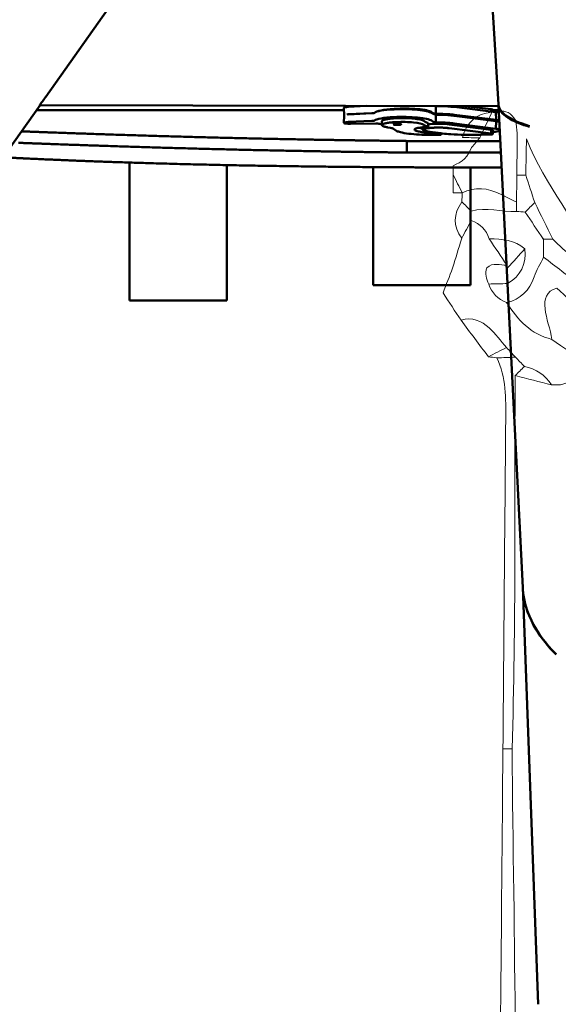
# Model space of a CAD drawing. Units: millimetres. Extents: x -4884 to 18291, y 13299 to 34429.
# Drawn here: x 6039 to 6592, y 25779 to 26789 of the extents above; entities that cross this region are included whole.
import ezdxf

# ---------------------------------------------------------------- set-up
doc = ezdxf.new("R2010")
doc.units = ezdxf.units.MM
doc.layers.add('katman 1', color=7, linetype='Continuous', lineweight=0)
doc.layers.add('MD_Visible', color=7, linetype='Continuous', lineweight=50)
doc.styles.get("Standard").update_dxf_attribs({"font": 'arial.ttf'})
doc.dimstyles.new('ISO-25 (BySec)', dxfattribs={"dimtxt": 120, "dimasz": 60, "dimexe": 1.25, "dimexo": 0.625, "dimgap": 80, "dimtad": 1, "dimlfac": 0.1, "dimrnd": 5, "dimtxsty": 'Standard', "dimcen": 0, "dimse1": 1, "dimse2": 1, "dimclrd": 256, "dimclre": 256, "dimclrt": 256, "dimadec": 0, "dimazin": 0, "dimtfac": 1, "dimtmove": 1, "dimatfit": 3, "dimldrblk": 'DOTBLANK', "dimfxl": 1, "dimlwd": 5, "dimlwe": 5, "dimarcsym": 0})

# ---------------------------------------------------------------- blocks, each defined once
blk = doc.blocks.new('*D18')
at = {"lineweight": 5, "transparency": 16777216}
blk.add_line((1036.2, 34139), (13344, 34139), dxfattribs=at)
at = {"transparency": 16777216}
for points in [[(1036.2, 34149), (1036.2, 34129), (976.2, 34139)], [(13344, 34149), (13344, 34129), (13404, 34139)]]:
    blk.add_solid(points, dxfattribs=at)
at = {"layer": 'Defpoints', "color": 0, "transparency": 16777216}
for p in [(13404, 34139), (13404, 26737), (976.2, 24267.2)]:
    blk.add_point(p, dxfattribs=at)
at = {"transparency": 16777216, "insert": (7190.1, 34311), "char_height": 180, "attachment_point": 5}
blk.add_mtext('1235', dxfattribs=at)
blk = doc.blocks.new('_DotBlank')
at = {"color": 0, "linetype": 'ByBlock', "lineweight": -2}
blk.add_line((-0.5, 0), (-1, 0), dxfattribs=at)
blk.add_circle((0, 0), 0.5, dxfattribs=at)
blk = doc.blocks.new('FSDGFS')
at = {"layer": 'katman 1'}
for points, knots in [([(21681.329, 25661.616), (21681.104, 25662.066), (21680.879, 25662.517), (21680.654, 25662.968), (21680.649, 25663.188), (21680.644, 25663.408), (21680.638, 25663.628), (21681.305, 25663.875), (21681.765, 25664.33), (21682.007, 25665.001), (21682.212, 25665.243), (21682.416, 25665.484), (21682.621, 25665.725), (21682.913, 25666.358), (21683.205, 25666.991), (21683.496, 25667.624), (21683.679, 25667.644), (21683.86, 25667.672), (21684.041, 25667.708), (21684.499, 25667.735), (21684.905, 25667.646), (21685.266, 25667.015), (21685.5, 25665.811), (21685.344, 25664.384), (21685.396, 25662.968), (21685.387, 25662.304), (21685.377, 25661.639), (21685.368, 25660.974), (21684.97, 25661.16), (21684.566, 25661.333), (21684.176, 25661.535), (21683.237, 25662.021), (21682.292, 25662.069), (21681.329, 25661.616)], [0, 0, 0, 0, 1, 1, 1, 2, 2, 2, 3, 3, 3, 4, 4, 4, 5, 5, 5, 6, 6, 6, 7, 7, 7, 8, 8, 8, 9, 9, 9, 10, 10, 10, 11, 11, 11, 11]), ([(21681.311, 25665.715), (21681.611, 25666.841), (21682.306, 25667.514), (21683.495, 25667.624), (21683.205, 25666.991), (21682.913, 25666.358), (21682.621, 25665.725), (21682.184, 25665.722), (21681.748, 25665.718), (21681.311, 25665.715)], [0, 0, 0, 0, 1, 1, 1, 2, 2, 2, 3, 3, 3, 3]), ([(21686.079, 25665.673), (21687.522, 25662.076), (21689.926, 25659.614), (21691.479, 25656.2), (21690.072, 25656.414), (21689.05, 25657.266), (21688.1, 25658.237), (21687.645, 25659.139), (21687.19, 25660.041), (21686.734, 25660.942), (21686.507, 25661.616), (21686.28, 25662.291), (21686.052, 25662.965), (21686.061, 25663.867), (21686.07, 25664.77), (21686.079, 25665.673)], [0, 0, 0, 0, 1, 1, 1, 2, 2, 2, 3, 3, 3, 4, 4, 4, 5, 5, 5, 5]), ([(21680.652, 25661.621), (21680.652, 25662.07), (21680.653, 25662.519), (21680.654, 25662.968), (21680.879, 25662.517), (21681.104, 25662.066), (21681.329, 25661.616), (21681.329, 25661.616), (21681.33, 25661.62), (21681.33, 25661.62), (21681.104, 25661.62), (21680.878, 25661.62), (21680.652, 25661.621)], [0, 0, 0, 0, 1, 1, 1, 2, 2, 2, 3, 3, 3, 4, 4, 4, 4]), ([(21686.734, 25660.942), (21686.5, 25660.703), (21686.266, 25660.464), (21686.031, 25660.225), (21685.818, 25660.243), (21685.605, 25660.26), (21685.393, 25660.275), (21685.385, 25660.508), (21685.377, 25660.741), (21685.368, 25660.974), (21685.377, 25661.639), (21685.387, 25662.304), (21685.396, 25662.968), (21685.615, 25662.968), (21685.833, 25662.967), (21686.052, 25662.965), (21686.28, 25662.291), (21686.507, 25661.616), (21686.734, 25660.942)], [0, 0, 0, 0, 1, 1, 1, 2, 2, 2, 3, 3, 3, 4, 4, 4, 5, 5, 5, 6, 6, 6, 6]), ([(21682.005, 25660.267), (21681.777, 25660.494), (21681.549, 25660.721), (21681.32, 25660.947), (21681.325, 25661.172), (21681.328, 25661.396), (21681.33, 25661.62), (21681.33, 25661.62), (21681.329, 25661.616), (21681.329, 25661.616), (21682.292, 25662.069), (21683.237, 25662.021), (21684.176, 25661.535), (21684.566, 25661.333), (21684.97, 25661.16), (21685.368, 25660.974), (21685.377, 25660.741), (21685.385, 25660.508), (21685.393, 25660.276), (21684.264, 25660.189), (21683.134, 25660.596), (21682.005, 25660.267)], [0, 0, 0, 0, 1, 1, 1, 2, 2, 2, 3, 3, 3, 4, 4, 4, 5, 5, 5, 6, 6, 6, 7, 7, 7, 7]), ([(21682.005, 25660.267), (21682.014, 25660.036), (21682.022, 25659.804), (21682.03, 25659.573), (21681.796, 25659.128), (21681.561, 25658.684), (21681.326, 25658.24), (21680.674, 25659.141), (21680.676, 25660.044), (21681.32, 25660.947), (21681.549, 25660.721), (21681.777, 25660.494), (21682.005, 25660.267)], [0, 0, 0, 0, 1, 1, 1, 2, 2, 2, 3, 3, 3, 4, 4, 4, 4]), ([(21687.427, 25656.887), (21687.191, 25656.4), (21686.898, 25655.931), (21686.731, 25655.421), (21686.396, 25654.401), (21685.75, 25653.754), (21684.71, 25653.497), (21684.045, 25653.74), (21683.594, 25654.192), (21683.363, 25654.862), (21683.825, 25654.876), (21684.287, 25654.891), (21684.75, 25654.906), (21685.755, 25655.482), (21686.143, 25656.365), (21686.038, 25657.493), (21685.259, 25658.136), (21684.33, 25658.226), (21683.374, 25658.222), (21683.137, 25658.881), (21682.691, 25659.334), (21682.03, 25659.573), (21682.022, 25659.804), (21682.014, 25660.036), (21682.005, 25660.267), (21683.134, 25660.596), (21684.264, 25660.189), (21685.393, 25660.275), (21685.605, 25660.26), (21685.818, 25660.243), (21686.03, 25660.225), (21686.487, 25659.555), (21686.944, 25658.884), (21687.4, 25658.214), (21687.409, 25657.772), (21687.418, 25657.33), (21687.427, 25656.887)], [0, 0, 0, 0, 1, 1, 1, 2, 2, 2, 3, 3, 3, 4, 4, 4, 5, 5, 5, 6, 6, 6, 7, 7, 7, 8, 8, 8, 9, 9, 9, 10, 10, 10, 11, 11, 11, 12, 12, 12, 12]), ([(21688.1, 25658.237), (21687.867, 25658.23), (21687.634, 25658.222), (21687.4, 25658.215), (21686.944, 25658.884), (21686.487, 25659.555), (21686.031, 25660.225), (21686.266, 25660.464), (21686.5, 25660.703), (21686.734, 25660.942), (21687.19, 25660.041), (21687.645, 25659.139), (21688.1, 25658.237)], [0, 0, 0, 0, 1, 1, 1, 2, 2, 2, 3, 3, 3, 4, 4, 4, 4]), ([(21681.328, 25652.147), (21680.877, 25652.824), (21680.426, 25653.501), (21679.975, 25654.177), (21680.204, 25654.793), (21680.453, 25655.402), (21680.659, 25656.026), (21680.901, 25656.758), (21681.105, 25657.502), (21681.326, 25658.24), (21681.561, 25658.684), (21681.796, 25659.128), (21682.031, 25659.573), (21682.691, 25659.334), (21683.137, 25658.881), (21683.374, 25658.222), (21683.815, 25657.571), (21684.256, 25656.92), (21684.698, 25656.268), (21684.196, 25656.25), (21683.656, 25656.499), (21683.219, 25656.066), (21683.008, 25655.628), (21683.226, 25655.25), (21683.363, 25654.862), (21683.594, 25654.192), (21684.045, 25653.74), (21684.71, 25653.497), (21685.549, 25652.233), (21686.527, 25651.143), (21688.097, 25650.792), (21694.83, 25645.828), (21706.897, 25644.825), (21714.528, 25645.75), (21715.493, 25645.276), (21715.507, 25645.283), (21715.848, 25644.034), (21715.172, 25644.029), (21714.496, 25644.024), (21713.821, 25644.02), (21713.235, 25643.211), (21713.143, 25642.279), (21713.145, 25641.323), (21710.329, 25644.176), (21704.21, 25643.648), (21700.554, 25644.499), (21697.81, 25645.137), (21691.535, 25648.751), (21688.774, 25647.409), (21688.55, 25647.409), (21688.326, 25647.409), (21688.102, 25647.409), (21687.611, 25648.142), (21686.931, 25648.591), (21686.067, 25648.764), (21685.847, 25648.989), (21685.628, 25649.214), (21685.408, 25649.439), (21685.181, 25649.678), (21684.954, 25649.916), (21684.727, 25650.155), (21684.296, 25650.64), (21683.905, 25651.169), (21683.423, 25651.598), (21682.839, 25652.117), (21682.15, 25652.436), (21681.328, 25652.147)], [0, 0, 0, 0, 1, 1, 1, 2, 2, 2, 3, 3, 3, 4, 4, 4, 5, 5, 5, 6, 6, 6, 7, 7, 7, 8, 8, 8, 9, 9, 9, 10, 10, 10, 11, 11, 11, 12, 12, 12, 13, 13, 13, 14, 14, 14, 15, 15, 15, 16, 16, 16, 17, 17, 17, 18, 18, 18, 19, 19, 19, 20, 20, 20, 21, 21, 21, 22, 22, 22, 22]), ([(21683.374, 25658.222), (21684.33, 25658.226), (21685.259, 25658.136), (21686.038, 25657.494), (21685.611, 25657.021), (21685.184, 25656.548), (21684.756, 25656.075), (21684.756, 25656.075), (21684.697, 25656.269), (21684.697, 25656.269), (21684.256, 25656.92), (21683.815, 25657.571), (21683.374, 25658.222)], [0, 0, 0, 0, 1, 1, 1, 2, 2, 2, 3, 3, 3, 4, 4, 4, 4]), ([(21744.955, 25654.849), (21744.956, 25654.64), (21744.957, 25654.431), (21744.959, 25654.222), (21744.732, 25654.207), (21744.505, 25654.193), (21744.278, 25654.179), (21744.071, 25654.604), (21743.817, 25654.96), (21743.335, 25654.869), (21739.971, 25653.067), (21736.796, 25651.157), (21733.606, 25649.061), (21731.213, 25648.607), (21728.918, 25647.265), (21726.514, 25647.179), (21725.657, 25646.683), (21725.454, 25646.049), (21725.325, 25645.371), (21724.814, 25645.161), (21724.305, 25644.946), (21723.792, 25644.743), (21723.177, 25644.498), (21722.558, 25644.264), (21721.94, 25644.025), (21719.909, 25644.028), (21717.879, 25644.031), (21715.848, 25644.034), (21715.507, 25645.283), (21715.493, 25645.276), (21714.528, 25645.75), (21706.897, 25644.825), (21694.83, 25645.828), (21688.097, 25650.792), (21687.856, 25652.25), (21686.804, 25654.1), (21688.437, 25654.607), (21689.786, 25653.322), (21691.259, 25652.127), (21693.071, 25651.125), (21695.314, 25650.859), (21697.469, 25649.986), (21699.274, 25648.438), (21701.711, 25648.554), (21704.056, 25648.665), (21706.401, 25648.776), (21706.617, 25648.776), (21706.833, 25648.769), (21707.049, 25648.755), (21713.95, 25646.227), (21717.212, 25647.97), (21723.972, 25648.764), (21729.3, 25648.788), (21734.547, 25651.139), (21738.935, 25654.155), (21739.383, 25655.165), (21739.787, 25656.074), (21740.131, 25656.849), (21740.806, 25657.488), (21741.276, 25658.163), (21742.197, 25658.115), (21742.67, 25657.857), (21743.153, 25657.594), (21743.736, 25657.277), (21744.092, 25657.359), (21744.519, 25657.456), (21744.945, 25657.554), (21744.948, 25656.653), (21744.952, 25655.751), (21744.955, 25654.849)], [0, 0, 0, 0, 1, 1, 1, 2, 2, 2, 3, 3, 3, 4, 4, 4, 5, 5, 5, 6, 6, 6, 7, 7, 7, 8, 8, 8, 9, 9, 9, 10, 10, 10, 11, 11, 11, 12, 12, 12, 13, 13, 13, 14, 14, 14, 15, 15, 15, 16, 16, 16, 17, 17, 17, 18, 18, 18, 19, 19, 19, 20, 20, 20, 21, 21, 21, 22, 22, 22, 23, 23, 23, 23]), ([(21687.427, 25656.887), (21687.418, 25657.33), (21687.409, 25657.772), (21687.4, 25658.215), (21687.634, 25658.222), (21687.867, 25658.23), (21688.1, 25658.237), (21689.05, 25657.266), (21690.072, 25656.414), (21691.479, 25656.2), (21691.479, 25656.2), (21691.471, 25656.2), (21691.472, 25656.201), (21691.469, 25655.972), (21691.466, 25655.744), (21691.464, 25655.516), (21691.022, 25655.297), (21690.58, 25655.079), (21690.139, 25654.86), (21689.235, 25655.536), (21688.331, 25656.212), (21687.427, 25656.887)], [0, 0, 0, 0, 1, 1, 1, 2, 2, 2, 3, 3, 3, 4, 4, 4, 5, 5, 5, 6, 6, 6, 7, 7, 7, 7]), ([(21706.401, 25648.776), (21704.056, 25648.665), (21701.711, 25648.554), (21699.274, 25648.438), (21697.469, 25649.986), (21695.314, 25650.859), (21693.071, 25651.125), (21691.259, 25652.127), (21689.786, 25653.322), (21688.437, 25654.607), (21686.804, 25654.1), (21687.856, 25652.25), (21688.097, 25650.792), (21686.527, 25651.143), (21685.549, 25652.233), (21684.71, 25653.497), (21685.75, 25653.754), (21686.396, 25654.401), (21686.731, 25655.421), (21686.898, 25655.931), (21687.191, 25656.4), (21687.427, 25656.887), (21688.331, 25656.212), (21689.235, 25655.536), (21690.139, 25654.86), (21690.823, 25654.422), (21691.507, 25653.983), (21692.192, 25653.544), (21693.546, 25652.874), (21694.899, 25652.203), (21696.253, 25651.532), (21696.929, 25651.301), (21697.607, 25651.072), (21698.284, 25650.842), (21699.183, 25650.611), (21700.082, 25650.38), (21700.981, 25650.15), (21701.427, 25650.144), (21701.872, 25650.139), (21702.317, 25650.134), (21703.562, 25649.293), (21704.983, 25649.46), (21706.37, 25649.427), (21706.377, 25649.21), (21706.388, 25648.993), (21706.401, 25648.776)], [0, 0, 0, 0, 1, 1, 1, 2, 2, 2, 3, 3, 3, 4, 4, 4, 5, 5, 5, 6, 6, 6, 7, 7, 7, 8, 8, 8, 9, 9, 9, 10, 10, 10, 11, 11, 11, 12, 12, 12, 13, 13, 13, 14, 14, 14, 15, 15, 15, 15]), ([(21684.75, 25654.906), (21684.752, 25655.296), (21684.754, 25655.687), (21684.756, 25656.076), (21685.184, 25656.548), (21685.611, 25657.021), (21686.038, 25657.494), (21686.143, 25656.365), (21685.755, 25655.482), (21684.75, 25654.906)], [0, 0, 0, 0, 1, 1, 1, 2, 2, 2, 3, 3, 3, 3]), ([(21684.75, 25654.906), (21684.287, 25654.891), (21683.825, 25654.876), (21683.363, 25654.862), (21683.226, 25655.25), (21683.008, 25655.628), (21683.219, 25656.066), (21683.656, 25656.499), (21684.196, 25656.25), (21684.698, 25656.268), (21684.697, 25656.269), (21684.756, 25656.075), (21684.756, 25656.076), (21684.754, 25655.687), (21684.752, 25655.296), (21684.75, 25654.906)], [0, 0, 0, 0, 1, 1, 1, 2, 2, 2, 3, 3, 3, 4, 4, 4, 5, 5, 5, 5]), ([(21681.328, 25652.147), (21682.15, 25652.436), (21682.839, 25652.117), (21683.423, 25651.598), (21683.905, 25651.169), (21684.296, 25650.64), (21684.727, 25650.155), (21684.282, 25649.922), (21683.838, 25649.689), (21683.393, 25649.456), (21682.705, 25650.353), (21682.017, 25651.25), (21681.328, 25652.147)], [0, 0, 0, 0, 1, 1, 1, 2, 2, 2, 3, 3, 3, 4, 4, 4, 4]), ([(21683.393, 25649.456), (21683.838, 25649.689), (21684.282, 25649.922), (21684.727, 25650.155), (21684.954, 25649.916), (21685.181, 25649.678), (21685.408, 25649.439), (21684.941, 25649.421), (21684.474, 25649.403), (21684.006, 25649.385), (21683.802, 25649.409), (21683.597, 25649.433), (21683.393, 25649.456)], [0, 0, 0, 0, 1, 1, 1, 2, 2, 2, 3, 3, 3, 4, 4, 4, 4]), ([(21685.393, 25620.343), (21685.169, 25620.344), (21684.944, 25620.345), (21684.72, 25620.346), (21684.717, 25628.497), (21684.715, 25636.647), (21684.712, 25644.798), (21684.711, 25646.363), (21684.75, 25647.934), (21684.006, 25649.385), (21684.474, 25649.403), (21684.941, 25649.421), (21685.409, 25649.439), (21685.628, 25649.214), (21685.847, 25648.989), (21686.067, 25648.764), (21685.842, 25648.535), (21685.618, 25648.305), (21685.394, 25648.075), (21685.394, 25638.834), (21685.631, 25629.579), (21685.393, 25620.343)], [0, 0, 0, 0, 1, 1, 1, 2, 2, 2, 3, 3, 3, 4, 4, 4, 5, 5, 5, 6, 6, 6, 7, 7, 7, 7]), ([(21688.102, 25647.409), (21687.199, 25647.631), (21686.297, 25647.853), (21685.394, 25648.076), (21685.618, 25648.305), (21685.842, 25648.535), (21686.067, 25648.764), (21686.931, 25648.591), (21687.611, 25648.142), (21688.102, 25647.409)], [0, 0, 0, 0, 1, 1, 1, 2, 2, 2, 3, 3, 3, 3]), ([(21684.715, 25581.096), (21684.717, 25594.179), (21684.718, 25607.263), (21684.72, 25620.346), (21684.944, 25620.345), (21685.169, 25620.344), (21685.393, 25620.343), (21685.675, 25606.14), (21686.061, 25591.948), (21686.058, 25577.71), (21685.823, 25578.329), (21685.594, 25578.951), (21685.351, 25579.566), (21685.148, 25580.08), (21684.927, 25580.586), (21684.715, 25581.096)], [0, 0, 0, 0, 1, 1, 1, 2, 2, 2, 3, 3, 3, 4, 4, 4, 5, 5, 5, 5])]:
    blk.add_open_spline(points, degree=3, knots=knots, dxfattribs=at)

msp = doc.modelspace()

# ---------------------------------------------------------------- linework, layer by layer
msp.add_open_spline([(8204.271, 23550.624), (7467.218, 23146.087), (6036.726, 22360.951), (4192.862, 21707.068), (2815.581, 21289.242), (1866.15, 21660.523), (1069.023, 22487.268), (935.858, 23819.576), (1629.517, 24991.433), (2557.806, 25272.161), (3462.646, 25653.821), (3346.821, 26103.92), (3281.034, 26321.784)], degree=3, knots=[0, 0, 0, 0, 2509.02348304, 4869.57703005, 5958.06605241, 6636.80242327, 7820.02321094, 9223.9497997, 10342.29963767, 11558.84395808, 12221.56989871, 12816.83218609, 12816.83218609, 12816.83218609, 12816.83218609])
at = {"layer": 'MD_Visible'}
for p, q in [((6530.228, 26701.746), (6508.199, 27062.491)), ((6206.083, 26907.954), (6065.75, 26709.569)), ((6059.768, 26701.112), (5880.541, 26447.743)), ((6059.526, 26701.112), (6530.328, 26699.876)), ((6371.749, 26698.187), (6371.8, 26690.509)), ((6394.466, 26700.233), (6375.912, 26699.143)), ((6465.903, 26691.872), (6465.85, 26699.765)), ((6527.764, 26693.874), (6484.805, 26699.071)), ((6522.817, 26696.744), (6496.181, 26699.966)), ((6530.285, 26700.733), (6555.207, 26206.165)), ((6530.367, 26699.876), (6530.367, 26699.876)), ((6055.933, 26695.691), (6371.766, 26695.691)), ((6371.8, 26690.51), (6371.749, 26682.822)), ((6400.479, 26692.689), (6375.965, 26691.25)), ((6400.479, 26692.651), (6375.965, 26691.585)), ((6461.578, 26693.856), (6462.552, 26693.114)), ((6461.578, 26692.994), (6462.552, 26692.273)), ((6465.903, 26691.043), (6465.85, 26683.14)), ((6484.857, 26691.178), (6527.817, 26685.981)), ((6484.857, 26690.14), (6527.817, 26684.629)), ((6522.832, 26694.471), (6522.817, 26696.744)), ((6524.453, 26696.23), (6524.466, 26694.273)), ((6524.456, 26695.691), (6530.539, 26695.691)), ((6527.817, 26685.981), (6527.764, 26693.874)), ((6531.925, 26695.691), (6531.926, 26695.691)), ((6400.427, 26684.748), (6375.912, 26683.682)), ((6378.374, 26681.851), (6404.547, 26682.108)), ((6410.735, 26684.441), (6410.709, 26680.489)), ((6452.257, 26678.34), (6452.241, 26675.901)), ((6454.549, 26680.209), (6453.575, 26680.931)), ((6453.602, 26684.882), (6454.575, 26684.161)), ((6457.998, 26682.811), (6457.972, 26678.86)), ((6462.5, 26684.37), (6461.526, 26685.091)), ((6479.808, 26681.279), (6522.843, 26675.758)), ((6527.764, 26676.726), (6484.805, 26682.237)), ((6527.817, 26684.629), (6527.764, 26676.726)), ((6423.735, 26676.144), (6426.042, 26674.433)), ((6471.491, 26672.048), (6471.482, 26670.576)), ((6522.817, 26671.807), (6479.781, 26677.327)), ((6522.843, 26675.758), (6522.817, 26671.807)), ((6524.479, 26675.245), (6524.453, 26671.294)), ((6436.318, 26664.184), (6532.127, 26664.184)), ((6436.318, 26664.184), (6436.318, 26652.337)), ((6436.318, 26652.337), (6532.724, 26652.337)), ((6151.643, 26642.088), (6151.643, 26500.56)), ((6251.643, 26639.481), (6251.643, 26500.56)), ((6401.643, 26637.44), (6401.643, 26516.457)), ((6501.643, 26637.041), (6501.643, 26516.457)), ((6501.643, 26516.457), (6401.643, 26516.457)), ((6251.643, 26500.56), (6151.643, 26500.56)), ((6555.18, 26206.713), (6571.04, 25778.844))]:
    msp.add_line(p, q, dxfattribs=at)
for centre, major_axis, ratio, start_param, end_param in [((6377.749, 26698.227), (6, 0.04), 0.16254039, 1.88082187, 3.14159265), ((6927.117, 26723.884), (396.892, 22.084), 0.1586905, 3.1424504, 3.17572392), ((6377.801, 26690.685), (6, -0.04), 0.15538355, 1.88292944, 2.07782826), ((6377.801, 26690.333), (6, 0.04), 0.16254039, 1.88082187, 2.07572068), ((6399.255, 26693.3), (4, 0.027), 0.16254039, 5.02241452, 6.12569106), ((6399.255, 26693.251), (4, -0.027), 0.15538355, 5.02452209, 6.12779863), ((6520.453, 26696.204), (4, 0.027), 0.16254039, 0, 0.9374515), ((6520.479, 26692.257), (12.1, 0.08), 0.16254039, 0.57055559, 0.92359111), ((6377.749, 26682.783), (6, -0.04), 0.15538355, 1.88292944, 4.81784923), ((6460.605, 26689.617), (58.922, 4.208), 0.1525371, 3.60692978, 3.69180684), ((6520.531, 26684.364), (12.1, 0.08), 0.16254039, 0.51462145, 0.92359111), ((6520.531, 26683.175), (12.1, -0.08), 0.15538355, 0.504886, 0.92569869), ((6520.453, 26671.321), (4, -0.027), 0.15538355, 4.61966274, 7.22274438), ((6520.479, 26675.272), (12.1, -0.08), 0.15538355, 5.04930546, 5.88107483), ((6520.479, 26675.272), (12.1, -0.08), 0.15538355, 0.41983511, 0.92569869)]:
    msp.add_ellipse(centre, major_axis=major_axis, ratio=ratio, start_param=start_param, end_param=end_param, dxfattribs=at)
at = {"layer": 'MD_Visible', "extrusion": (0, 0, -1)}
for centre, major_axis, ratio, start_param, end_param in [((6927.176, 26722.83), (396.888, 22.148), 0.1540923, 3.10748722, 3.15057695), ((6399.202, 26685.348), (-4, 0.027), 0.15538355, 3.29697933, 4.40025587), ((6404.964, 26681.487), (-4, 0.027), 0.15538355, 1.46533608, 2.52769127), ((7067.51, 26891.11), (-658.13, -193.836), 0.1646655, -0.39195406, -0.38184919), ((6520.479, 26675.272), (-4, 0.027), 0.15538355, 2.20203359, 3.14159265), ((6952.309, 26224.079), (397.127, 17.366), 0.45558741, 3.10362623, 3.13856333)]:
    msp.add_ellipse(centre, major_axis=major_axis, ratio=ratio, start_param=start_param, end_param=end_param, dxfattribs=at)
msp.add_ellipse((6426.436, 26681.246), major_axis=(-4.05, 0.027), ratio=0.15538355, dxfattribs=at)
at = {"layer": 'MD_Visible'}
for points, degree, knots in [([(6065.75, 26709.569), (6065.365, 26709.024), (6064.988, 26708.501), (6063.466, 26706.417), (6062.429, 26705.068), (6060.791, 26702.937), (6060.192, 26702.155), (6059.855, 26701.679)], 3, [25.76755314, 25.76755314, 25.76755314, 25.76755314, 26.0526803, 26.0526803, 26.95714661, 26.95714661, 27.86161293, 27.86161293, 27.86161293, 27.86161293]), ([(6465.85, 26699.765), (6465.622, 26699.836), (6465.397, 26699.905), (6465.196, 26699.967), (6465.113, 26699.993), (6465.026, 26700.02), (6464.938, 26700.048)], 3, [-1.142705279, -1.142705279, -1.142705279, -1.142705279, -0.992988343, -0.992988343, -0.992988343, -0.918820816, -0.918820816, -0.918820816, -0.918820816]), ([(6484.805, 26699.071), (6482.803, 26699.313), (6480.604, 26699.507), (6474.912, 26699.828), (6471.344, 26699.878), (6467.267, 26699.805), (6466.554, 26699.787), (6465.85, 26699.765)], 3, [-1, -1, -1, -1, -0.892412366, -0.892412366, -0.734443396, -0.734443396, -0.700425709, -0.700425709, -0.700425709, -0.700425709]), ([(6562.205, 26679.379), (6551.459, 26682.769), (6537.21, 26689.256), (6531.455, 26696.473), (6530.576, 26699.663)], 3, [1.209429203, 1.209429203, 1.209429203, 1.209429203, 1.415924702, 1.570796327, 1.570796327, 1.570796327, 1.570796327]), ([(6530.635, 26698.609), (6531.802, 26694.428), (6538.797, 26687.414), (6554.186, 26681.189), (6562.243, 26678.698)], 3, [1.570796327, 1.570796327, 1.570796327, 1.570796327, 1.777291826, 1.93216345, 1.93216345, 1.93216345, 1.93216345]), ([(6462.552, 26693.114), (6462.701, 26693), (6462.93, 26692.885), (6463.282, 26692.744), (6463.774, 26692.546), (6464.478, 26692.312), (6465.248, 26692.074), (6465.466, 26692.007), (6465.643, 26691.952), (6465.847, 26691.889), (6465.865, 26691.884), (6465.884, 26691.878), (6465.903, 26691.872)], 3, [0, 0, 0, 0, 0.41361768, 0.41361768, 0.41361768, 0.99295765, 0.99295765, 0.99295765, 1.13027208, 1.13027208, 1.13027208, 1.14270528, 1.14270528, 1.14270528, 1.14270528]), ([(6462.552, 26692.273), (6462.701, 26692.162), (6462.93, 26692.048), (6463.282, 26691.909), (6463.774, 26691.714), (6464.478, 26691.481), (6465.248, 26691.244), (6465.466, 26691.177), (6465.643, 26691.123), (6465.847, 26691.06), (6465.865, 26691.054), (6465.884, 26691.049), (6465.903, 26691.043)], 3, [0, 0, 0, 0, 0.41361768, 0.41361768, 0.41361768, 0.99295765, 0.99295765, 0.99295765, 1.13027208, 1.13027208, 1.13027208, 1.14270528, 1.14270528, 1.14270528, 1.14270528]), ([(6465.903, 26691.872), (6466.606, 26691.894), (6467.319, 26691.912), (6471.396, 26691.985), (6474.964, 26691.935), (6480.656, 26691.614), (6482.856, 26691.42), (6484.857, 26691.178)], 3, [0.700425709, 0.700425709, 0.700425709, 0.700425709, 0.734443396, 0.734443396, 0.892412366, 0.892412366, 1, 1, 1, 1]), ([(6465.903, 26691.043), (6466.606, 26691.055), (6467.319, 26691.063), (6471.396, 26691.081), (6474.964, 26690.989), (6480.656, 26690.609), (6482.856, 26690.396), (6484.857, 26690.14)], 3, [0.700425709, 0.700425709, 0.700425709, 0.700425709, 0.734443396, 0.734443396, 0.892412366, 0.892412366, 1, 1, 1, 1]), ([(6410.731, 26684.441), (6410.729, 26684.966), (6411.514, 26685.483), (6412.98, 26685.946), (6414.866, 26686.541), (6417.899, 26687.041), (6422.282, 26687.354), (6423.315, 26687.428), (6424.424, 26687.492), (6425.61, 26687.545)], 3, [1.53512254, 1.53512254, 1.53512254, 1.53512254, 2.54989159, 2.54989159, 2.54989159, 3.8551754, 3.8551754, 3.8551754, 4.16303933, 4.16303933, 4.16303933, 4.16303933]), ([(6443.226, 26683.208), (6437.924, 26683.715), (6431.484, 26683.859), (6425.586, 26683.594), (6425.586, 26683.594), (6425.585, 26683.594), (6425.584, 26683.594)], 3, [-1, -1, -1, -1, 0, 0, 0, 0.00008381, 0.00008381, 0.00008381, 0.00008381]), ([(6425.61, 26687.545), (6425.611, 26687.545), (6425.612, 26687.545), (6425.612, 26687.545), (6431.51, 26687.81), (6437.951, 26687.667), (6443.252, 26687.16)], 3, [0, 0, 0, 0, 0.00009339, 0.00009339, 0.00009339, 1.11440531, 1.11440531, 1.11440531, 1.11440531]), ([(6448.112, 26674.058), (6446.349, 26674.482), (6445.04, 26674.937), (6443.94, 26675.852), (6444.08, 26676.301), (6445.617, 26677.148), (6447.098, 26677.53), (6451.155, 26678.254), (6453.93, 26678.56), (6457.307, 26678.813), (6457.638, 26678.837), (6457.972, 26678.86)], 3, [0, 0, 0, 0, 0.127433945, 0.127433945, 0.244453557, 0.244453557, 0.375994978, 0.375994978, 0.547557971, 0.547557971, 0.565939281, 0.565939281, 0.565939281, 0.565939281]), ([(6448.847, 26677.842), (6448.922, 26677.824), (6448.997, 26677.807), (6449.073, 26677.79), (6450.082, 26677.56), (6451.143, 26677.338), (6452.249, 26677.124)], 3, [0.124581727, 0.124581727, 0.124581727, 0.124581727, 0.163629172, 0.163629172, 0.163629172, 0.685272902, 0.685272902, 0.685272902, 0.685272902]), ([(6454.575, 26684.161), (6455.131, 26683.748), (6456.255, 26683.363), (6457.452, 26682.982), (6457.631, 26682.925), (6457.813, 26682.868), (6457.998, 26682.811)], 3, [0, 0, 0, 0, 0.68375467, 0.68375467, 0.68375467, 0.786157817, 0.786157817, 0.786157817, 0.786157817]), ([(6457.987, 26681.349), (6458.71, 26681.427), (6459.48, 26681.499), (6460.284, 26681.564), (6463.621, 26681.831), (6467.527, 26681.964), (6471.334, 26681.881), (6474.252, 26681.817), (6477.114, 26681.624), (6479.808, 26681.279)], 3, [2.044059, 2.044059, 2.044059, 2.044059, 2.31906761, 2.31906761, 2.31906761, 3.45973894, 3.45973894, 3.45973894, 4.33408339, 4.33408339, 4.33408339, 4.33408339]), ([(6465.85, 26683.14), (6465.622, 26683.21), (6465.397, 26683.28), (6465.196, 26683.341), (6464.543, 26683.542), (6463.722, 26683.812), (6463.229, 26684.007), (6462.878, 26684.146), (6462.649, 26684.259), (6462.5, 26684.37)], 3, [-1.14270528, -1.14270528, -1.14270528, -1.14270528, -0.99298834, -0.99298834, -0.99298834, -0.41361768, -0.41361768, -0.41361768, 0, 0, 0, 0]), ([(6484.805, 26682.237), (6482.803, 26682.494), (6480.604, 26682.707), (6474.912, 26683.086), (6471.344, 26683.178), (6467.267, 26683.16), (6466.554, 26683.152), (6465.85, 26683.14)], 3, [-1, -1, -1, -1, -0.892412366, -0.892412366, -0.734443396, -0.734443396, -0.700425709, -0.700425709, -0.700425709, -0.700425709]), ([(6040.645, 26674.078), (6063.345, 26673.226), (6107.245, 26671.634), (6167.013, 26669.648), (6235.824, 26667.707), (6309.61, 26666.073), (6362.817, 26665.155), (6400.408, 26664.615), (6424.508, 26664.318), (6436.318, 26664.184)], 5, [0.005090217, 0.005090217, 0.005090217, 0.005090217, 0.005090217, 0.005090217, 0.2, 0.4, 0.6, 0.8, 1, 1, 1, 1, 1, 1]), ([(6420.599, 26677.378), (6420.901, 26677.282), (6421.216, 26677.188), (6421.543, 26677.094), (6421.666, 26677.059), (6421.791, 26677.025), (6421.917, 26676.99)], 3, [-0.8771072016, -0.8771072016, -0.8771072016, -0.8771072016, -0.8482218353, -0.8482218353, -0.8482218353, -0.837392688, -0.837392688, -0.837392688, -0.837392688]), ([(6426.042, 26674.433), (6426.985, 26673.981), (6428.25, 26673.56), (6434.294, 26672.033), (6441.168, 26671.176), (6456.069, 26670.315), (6463.861, 26670.237), (6471.482, 26670.576)], 3, [-1, -1, -1, -1, -0.84822184, -0.84822184, -0.40248655, -0.40248655, 0, 0, 0, 0]), ([(6459.685, 26671.941), (6455.76, 26672.496), (6452.161, 26673.128), (6449.047, 26673.839), (6448.73, 26673.911), (6448.418, 26673.984), (6448.112, 26674.058)], 3, [0.693047572, 0.693047572, 0.693047572, 0.693047572, 0.97166579, 0.97166579, 0.97166579, 1, 1, 1, 1]), ([(6454.86, 26674.71), (6455.129, 26674.645), (6455.402, 26674.581), (6455.678, 26674.518), (6458.389, 26673.9), (6461.539, 26673.346), (6464.999, 26672.856)], 3, [-1, -1, -1, -1, -0.971643801, -0.971643801, -0.971643801, -0.693047572, -0.693047572, -0.693047572, -0.693047572]), ([(6468.674, 26670.851), (6466.731, 26671.052), (6464.913, 26671.262), (6461.983, 26671.627), (6460.823, 26671.78), (6459.685, 26671.941)], 3, [0, 0, 0, 0, 0.60251422, 0.60251422, 1, 1, 1, 1]), ([(6472.951, 26671.893), (6475.615, 26671.618), (6478.4, 26671.376), (6481.311, 26671.169), (6485.787, 26670.851), (6490.72, 26670.616), (6495.825, 26670.509)], 3, [-0.491951109, -0.491951109, -0.491951109, -0.491951109, -0.299476792, -0.299476792, -0.299476792, 0, 0, 0, 0]), ([(6031.093, 26646.98), (6046.212, 26646.223), (6077.016, 26644.782), (6124.928, 26642.834), (6192.244, 26640.669), (6282.161, 26638.693), (6368.554, 26637.57), (6439.053, 26637.133), (6490.916, 26637.027), (6522.612, 26637.031), (6533.495, 26637.041)], 5, [-1, -1, -1, -1, -1, -1, -0.933333333, -0.866666667, -0.8, -0.733333333, -0.666666667, -0.632023837, -0.632023837, -0.632023837, -0.632023837, -0.632023837, -0.632023837]), ([(6555.768, 26199.858), (6557.351, 26187.437), (6565.071, 26166.003), (6581.16, 26145.893), (6589.508, 26137.621)], 3, [1.570796327, 1.570796327, 1.570796327, 1.570796327, 1.777291826, 1.93216345, 1.93216345, 1.93216345, 1.93216345]), ([(6589.497, 26137.868), (6578.368, 26148.853), (6563.427, 26169.147), (6556.956, 26190.569), (6555.77, 26199.844)], 3, [-1.93216345, -1.93216345, -1.93216345, -1.93216345, -1.725667951, -1.570875394, -1.570875394, -1.570875394, -1.570875394])]:
    msp.add_open_spline(points, degree=degree, knots=knots, dxfattribs=at)
for points, degree in [([(6059.855, 26701.679), (6059.594, 26701.309), (6059.483, 26701.113), (6059.526, 26701.112)], 3), ([(6423.068, 26688.756), (6412.397, 26688.278), (6404.845, 26686.881), (6403.153, 26685.226)], 3), ([(6403.206, 26693.225), (6404.897, 26694.979), (6412.45, 26696.54), (6423.12, 26697.181)], 3), ([(6403.206, 26693.128), (6404.897, 26694.784), (6412.45, 26696.18), (6423.12, 26696.659)], 3), ([(6447.285, 26688.225), (6439.97, 26688.925), (6431.143, 26689.119), (6423.068, 26688.756)], 3), ([(6423.12, 26697.181), (6431.196, 26697.668), (6440.022, 26697.581), (6447.337, 26696.946)], 3), ([(6423.12, 26696.659), (6431.196, 26697.022), (6440.022, 26696.828), (6447.337, 26696.128)], 3), ([(6461.526, 26685.091), (6459.783, 26686.383), (6454.599, 26687.525), (6447.285, 26688.225)], 3), ([(6447.337, 26696.946), (6454.652, 26696.31), (6459.835, 26695.184), (6461.578, 26693.856)], 3), ([(6447.337, 26696.128), (6454.652, 26695.428), (6459.835, 26694.286), (6461.578, 26692.994)], 3), ([(6425.584, 26683.594), (6423.66, 26683.507), (6420.147, 26683.289), (6415.885, 26682.824), (6412.04, 26681.975), (6409.991, 26680.703), (6410.762, 26679.646), (6413.044, 26678.886), (6415.417, 26678.401), (6416.816, 26678.165)], 5), ([(6416.816, 26678.165), (6420.242, 26677.585), (6422.72, 26676.896), (6423.735, 26676.144)], 3), ([(6453.575, 26680.931), (6452.309, 26681.869), (6448.539, 26682.7), (6443.226, 26683.208)], 3), ([(6443.252, 26687.16), (6448.565, 26686.651), (6452.335, 26685.821), (6453.602, 26684.882)], 3), ([(6479.781, 26677.327), (6478.179, 26677.533), (6474.886, 26677.856), (6469.68, 26678.077), (6462.499, 26677.915), (6454.803, 26677.191), (6451.552, 26676.333), (6451.917, 26675.569), (6453.633, 26675.005), (6454.86, 26674.71)], 5), ([(6457.972, 26678.86), (6457.801, 26678.912), (6457.465, 26679.017), (6456.971, 26679.175), (6456.338, 26679.387), (6455.609, 26679.655), (6455.106, 26679.873), (6454.797, 26680.04), (6454.626, 26680.152), (6454.549, 26680.209)], 5), ([(6464.999, 26672.856), (6465.298, 26672.814), (6465.901, 26672.73), (6466.818, 26672.607), (6468.065, 26672.448), (6469.656, 26672.255), (6470.954, 26672.106), (6471.945, 26671.998), (6472.614, 26671.927), (6472.951, 26671.893)], 5), ([(6495.825, 26670.509), (6496.807, 26670.488), (6498.765, 26670.461), (6501.684, 26670.465), (6505.547, 26670.539), (6510.357, 26670.674), (6514.219, 26670.748), (6517.138, 26670.752), (6519.096, 26670.725), (6520.078, 26670.704)], 5), ([(6436.318, 26652.337), (6424.508, 26652.47), (6400.408, 26652.768), (6362.817, 26653.307), (6309.61, 26654.226), (6235.446, 26655.868), (6166.131, 26657.825), (6105.709, 26659.838), (6061.078, 26661.461), (6037.673, 26662.342)], 5)]:
    msp.add_open_spline(points, degree=degree, dxfattribs=at)

# ---------------------------------------------------------------- block references
at = {"xscale": 13.80657891760416, "yscale": 13.80657891760416, "zscale": 13.80657891760416, "rotation": 359.506168374117}
msp.add_blockref('FSDGFS', (-295894.523, -325094.919), dxfattribs=at)

# ---------------------------------------------------------------- dimensions: what is measured, and where the dimension line sits
dim = msp.add_linear_dim(base=(13403.954, 34139.023), p1=(976.212, 24267.185), p2=(13403.954, 26737.04), text='1235', dimstyle='ISO-25 (BySec)', override={"dimtxt": 180, "dimlfac": 1})
dim.commit()
dim.dimension.update_dxf_attribs({"geometry": '*D18', "text_midpoint": (7190.083, 34310.987)})

doc.saveas('drawing.dxf')
